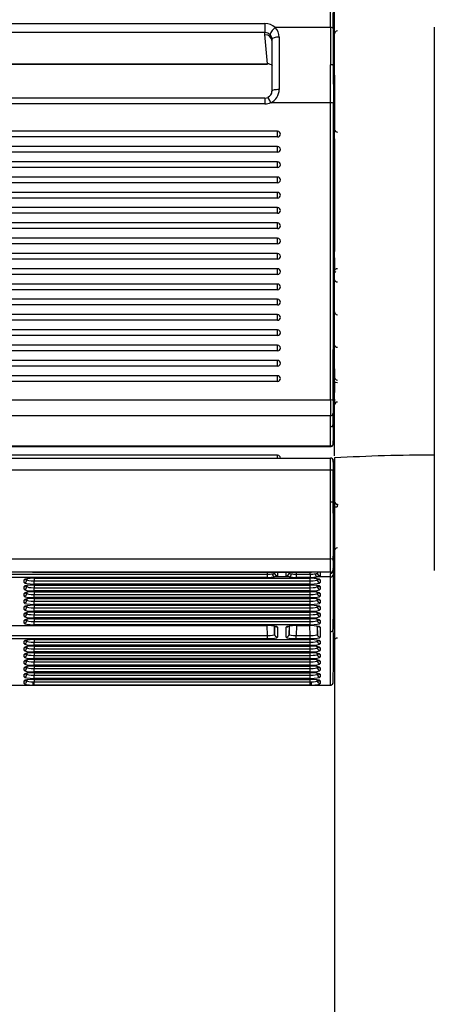
# Model space of a CAD drawing. Units: millimetres. Extents: x 0 to 356, y 0 to 204.
# Drawn here: x 92 to 100, y 131 to 150 of the extents above; entities that cross this region are included whole.
import ezdxf
from ezdxf import colors
from ezdxf.entities.mleader import LeaderData, LeaderLine
from ezdxf.math import Vec2, Vec3

# ---------------------------------------------------------------- set-up
doc = ezdxf.new("R2010")
doc.units = ezdxf.units.MM
for name, color, linetype in [('LIST-08PLAST-720', 7, 'Continuous'), ('PATA-08PLAST-XXX', 7, 'Continuous'), ('Predeterminado', 7, 'Continuous')]:
    doc.layers.add(name, color=color, linetype=linetype)

# ---------------------------------------------------------------- blocks, each defined once
blk = doc.blocks.new('SE')
at = {"layer": 'LIST-08PLAST-720', "color": 7, "linetype": 'Continuous'}
for p, q in [((59.422, 150.301), (96.386, 150.301)), ((96.386, 150.125), (59.422, 150.125)), ((96.386, 150.301), (96.386, 150.125)), ((96.386, 150.085), (96.386, 150.125)), ((97.65, 150.222), (96.583, 150.222)), ((97.705, 150.205), (97.704, 149.492)), ((96.435, 149.522), (96.386, 150.085)), ((96.523, 148.999), (96.523, 149.996)), ((96.523, 149.955), (96.523, 149.955)), ((96.661, 150.038), (96.661, 149.027)), ((59.37, 149.522), (96.435, 149.522)), ((59.37, 149.519), (96.435, 149.519)), ((96.435, 149.522), (96.435, 149.519)), ((97.651, 148.774), (97.649, 149.505)), ((97.704, 149.492), (97.706, 148.765)), ((96.386, 148.863), (59.419, 148.863)), ((96.386, 148.863), (96.386, 148.749)), ((96.386, 148.749), (59.419, 148.749)), ((97.651, 148.774), (96.499, 148.774)), ((96.63, 148.223), (59.175, 148.223)), ((96.63, 148.114), (96.63, 148.223)), ((96.63, 148.114), (59.175, 148.114)), ((96.63, 147.929), (59.175, 147.929)), ((96.63, 147.82), (96.63, 147.929)), ((96.63, 147.82), (59.175, 147.82)), ((96.63, 147.634), (59.175, 147.634)), ((96.63, 147.525), (59.175, 147.525)), ((96.63, 147.525), (96.63, 147.634)), ((96.63, 147.34), (59.175, 147.34)), ((96.63, 147.231), (96.63, 147.34)), ((96.63, 147.231), (59.175, 147.231)), ((96.63, 147.045), (59.175, 147.045)), ((96.63, 146.936), (59.175, 146.936)), ((96.63, 146.936), (96.63, 147.045)), ((96.63, 146.751), (59.175, 146.751)), ((96.63, 146.642), (96.63, 146.751)), ((96.63, 146.642), (59.175, 146.642)), ((96.63, 146.456), (59.175, 146.456)), ((96.63, 146.347), (59.175, 146.347)), ((96.63, 146.347), (96.63, 146.456)), ((96.63, 146.162), (59.175, 146.162)), ((96.63, 146.053), (96.63, 146.162)), ((96.63, 146.053), (59.175, 146.053)), ((96.63, 145.867), (59.175, 145.867)), ((96.63, 145.758), (59.175, 145.758)), ((96.63, 145.758), (96.63, 145.867)), ((96.63, 145.573), (59.175, 145.573)), ((96.63, 145.464), (96.63, 145.573)), ((96.63, 145.464), (59.175, 145.464)), ((97.73, 145.37), (97.73, 145.484)), ((96.63, 145.278), (59.175, 145.278)), ((96.63, 145.169), (96.63, 145.278)), ((97.73, 145.139), (97.73, 145.28)), ((96.63, 145.169), (59.175, 145.169)), ((97.73, 145.017), (97.73, 145.139)), ((96.63, 144.984), (59.175, 144.984)), ((96.63, 144.875), (59.175, 144.875)), ((96.63, 144.875), (96.63, 144.984)), ((96.63, 144.689), (59.175, 144.689)), ((96.63, 144.58), (96.63, 144.689)), ((97.73, 144.509), (97.73, 144.65)), ((96.63, 144.58), (59.175, 144.58)), ((96.63, 144.395), (59.175, 144.395)), ((96.63, 144.286), (59.175, 144.286)), ((96.63, 144.286), (96.63, 144.395)), ((97.73, 144.11), (97.73, 144.272)), ((96.63, 144.1), (59.175, 144.1)), ((96.63, 143.991), (96.63, 144.1)), ((96.63, 143.991), (59.175, 143.991)), ((96.63, 143.806), (59.175, 143.806)), ((96.63, 143.696), (59.175, 143.696)), ((96.63, 143.696), (96.63, 143.806)), ((96.63, 143.511), (59.175, 143.511)), ((96.63, 143.402), (96.63, 143.511)), ((97.73, 143.481), (97.73, 143.653)), ((96.63, 143.402), (59.175, 143.402)), ((58.155, 143.045), (97.648, 143.045)), ((97.728, 143.061), (97.728, 143.062)), ((97.648, 142.738), (58.155, 142.738)), ((97.65, 142.528), (97.648, 142.738)), ((58.156, 142.158), (97.651, 142.158)), ((58.156, 142.145), (97.65, 142.145)), ((96.63, 141.979), (59.175, 141.979)), ((96.63, 141.924), (96.63, 141.979)), ((58.155, 141.924), (97.648, 141.924)), ((97.648, 141.694), (58.155, 141.694)), ((97.65, 141.075), (97.648, 141.694)), ((97.73, 141.089), (97.73, 141.089)), ((97.73, 141.088), (97.73, 141.089)), ((97.728, 140.979), (97.728, 140.986)), ((58.156, 139.98), (97.651, 139.98)), ((59.37, 139.687), (96.435, 139.687)), ((91.801, 139.724), (91.503, 139.724)), ((91.9, 139.724), (91.795, 139.724)), ((91.9, 139.727), (97.287, 139.727)), ((91.9, 139.727), (91.9, 139.726)), ((91.9, 139.724), (91.9, 139.726)), ((91.9, 139.726), (97.287, 139.726)), ((97.285, 139.724), (91.9, 139.724)), ((96.435, 139.687), (96.434, 139.724)), ((96.435, 139.625), (96.435, 139.687)), ((96.572, 139.724), (96.572, 139.707)), ((96.852, 139.707), (96.853, 139.724)), ((96.991, 139.724), (96.99, 139.687)), ((96.99, 139.687), (97.26, 139.687)), ((96.99, 139.687), (96.99, 139.625)), ((97.26, 139.687), (97.259, 139.724)), ((97.26, 139.687), (97.26, 139.625)), ((97.285, 139.724), (97.285, 139.726)), ((97.393, 139.724), (97.285, 139.724)), ((97.287, 139.727), (97.287, 139.726)), ((97.651, 139.724), (97.386, 139.724)), ((97.397, 139.724), (97.397, 139.707)), ((97.651, 139.634), (97.648, 139.701)), ((97.703, 139.757), (97.703, 139.755)), ((97.703, 139.755), (97.706, 139.685)), ((97.713, 139.751), (97.713, 139.756)), ((96.435, 139.625), (59.37, 139.625)), ((91.737, 139.525), (91.737, 139.577)), ((91.792, 139.578), (91.793, 139.599)), ((91.792, 139.598), (91.792, 139.578)), ((91.931, 139.607), (91.93, 139.556)), ((91.93, 139.607), (97.26, 139.607)), ((91.93, 139.607), (91.93, 139.607)), ((91.93, 139.607), (97.26, 139.607)), ((91.93, 139.556), (97.26, 139.556)), ((91.93, 139.495), (91.93, 139.556)), ((97.26, 139.495), (91.93, 139.495)), ((96.856, 139.634), (96.568, 139.634)), ((97.26, 139.625), (96.99, 139.625)), ((97.26, 139.556), (97.258, 139.607)), ((97.26, 139.607), (97.26, 139.607)), ((97.26, 139.495), (97.26, 139.556)), ((97.651, 139.634), (97.393, 139.634)), ((97.452, 139.577), (97.452, 139.525)), ((97.648, 138.575), (97.651, 139.634)), ((91.737, 139.395), (91.737, 139.447)), ((91.737, 139.264), (91.737, 139.317)), ((91.792, 139.448), (91.793, 139.468)), ((91.792, 139.468), (91.792, 139.448)), ((91.792, 139.317), (91.793, 139.338)), ((91.792, 139.338), (91.792, 139.317)), ((91.931, 139.477), (91.93, 139.426)), ((91.93, 139.477), (97.26, 139.477)), ((91.93, 139.477), (91.93, 139.477)), ((91.93, 139.477), (97.26, 139.477)), ((91.93, 139.426), (97.26, 139.426)), ((91.93, 139.365), (91.93, 139.426)), ((97.26, 139.365), (91.93, 139.365)), ((91.93, 139.347), (97.26, 139.347)), ((91.93, 139.347), (91.93, 139.346)), ((91.931, 139.346), (91.93, 139.296)), ((91.93, 139.346), (97.26, 139.346)), ((91.93, 139.296), (97.26, 139.296)), ((91.93, 139.234), (91.93, 139.296)), ((97.26, 139.426), (97.258, 139.477)), ((97.26, 139.296), (97.258, 139.346)), ((97.26, 139.477), (97.26, 139.477)), ((97.26, 139.365), (97.26, 139.426)), ((97.26, 139.347), (97.26, 139.346)), ((97.26, 139.234), (97.26, 139.296)), ((97.452, 139.447), (97.452, 139.395)), ((97.452, 139.317), (97.452, 139.264)), ((91.737, 139.134), (91.737, 139.187)), ((91.792, 139.187), (91.793, 139.208)), ((91.792, 139.208), (91.792, 139.187)), ((97.26, 139.234), (91.93, 139.234)), ((91.93, 139.217), (97.26, 139.217)), ((91.93, 139.217), (91.93, 139.216)), ((91.931, 139.216), (91.93, 139.166)), ((91.93, 139.216), (97.26, 139.216)), ((91.93, 139.166), (97.26, 139.166)), ((91.93, 139.104), (91.93, 139.166)), ((97.26, 139.166), (97.258, 139.216)), ((97.26, 139.217), (97.26, 139.216)), ((97.26, 139.104), (97.26, 139.166)), ((97.452, 139.187), (97.452, 139.134)), ((91.737, 139.004), (91.737, 139.056)), ((91.737, 138.874), (91.737, 138.926)), ((91.792, 139.057), (91.793, 139.077)), ((91.792, 139.077), (91.792, 139.057)), ((91.792, 138.926), (91.793, 138.947)), ((91.792, 138.947), (91.792, 138.926)), ((97.26, 139.104), (91.93, 139.104)), ((91.931, 139.086), (91.93, 139.035)), ((91.93, 139.086), (97.26, 139.086)), ((91.93, 139.086), (91.93, 139.086)), ((91.93, 139.086), (97.26, 139.086)), ((91.93, 139.035), (97.26, 139.035)), ((91.93, 138.974), (91.93, 139.035)), ((97.26, 138.974), (91.93, 138.974)), ((91.93, 138.956), (97.26, 138.956)), ((91.93, 138.956), (91.93, 138.955)), ((91.931, 138.955), (91.93, 138.905)), ((91.93, 138.955), (97.26, 138.955)), ((97.26, 139.035), (97.258, 139.086)), ((97.26, 138.905), (97.258, 138.955)), ((97.26, 139.086), (97.26, 139.086)), ((97.26, 138.974), (97.26, 139.035)), ((97.26, 138.956), (97.26, 138.955)), ((97.452, 139.056), (97.452, 139.004)), ((97.452, 138.926), (97.452, 138.874)), ((91.737, 138.743), (91.737, 138.796)), ((91.792, 138.796), (91.793, 138.817)), ((91.792, 138.817), (91.792, 138.796)), ((91.93, 138.905), (97.26, 138.905)), ((91.93, 138.843), (91.93, 138.905)), ((97.26, 138.843), (91.93, 138.843)), ((91.93, 138.826), (97.26, 138.826)), ((91.93, 138.826), (91.93, 138.825)), ((91.931, 138.825), (91.93, 138.775)), ((91.93, 138.825), (97.26, 138.825)), ((91.93, 138.775), (97.26, 138.775)), ((91.93, 138.713), (91.93, 138.775)), ((97.26, 138.775), (97.258, 138.825)), ((97.26, 138.843), (97.26, 138.905)), ((97.26, 138.826), (97.26, 138.825)), ((97.26, 138.713), (97.26, 138.775)), ((97.452, 138.796), (97.452, 138.743)), ((59.37, 138.695), (96.435, 138.695)), ((59.37, 138.695), (96.435, 138.695)), ((97.26, 138.713), (91.93, 138.713)), ((96.435, 138.505), (96.43, 138.695)), ((96.435, 138.695), (96.435, 138.695)), ((96.568, 138.685), (96.572, 138.526)), ((96.572, 138.526), (96.572, 138.685)), ((96.627, 138.665), (96.627, 138.474)), ((96.797, 138.474), (96.797, 138.665)), ((96.852, 138.526), (96.857, 138.687)), ((96.852, 138.686), (96.852, 138.526)), ((96.995, 138.695), (96.99, 138.505)), ((96.99, 138.695), (97.26, 138.695)), ((96.99, 138.695), (96.99, 138.695)), ((96.99, 138.695), (97.26, 138.695)), ((97.26, 138.505), (97.255, 138.695)), ((97.26, 138.695), (97.26, 138.695)), ((97.393, 138.685), (97.397, 138.526)), ((97.397, 138.526), (97.397, 138.685)), ((97.452, 138.665), (97.452, 138.474)), ((59.37, 138.505), (96.435, 138.505)), ((96.435, 138.443), (59.37, 138.443)), ((91.737, 138.346), (91.737, 138.396)), ((91.792, 138.399), (91.793, 138.417)), ((91.792, 138.417), (91.792, 138.399)), ((91.93, 138.426), (97.26, 138.426)), ((91.93, 138.426), (91.93, 138.425)), ((91.931, 138.425), (91.93, 138.377)), ((91.93, 138.425), (97.26, 138.425)), ((91.93, 138.377), (97.26, 138.377)), ((91.93, 138.316), (91.93, 138.377)), ((96.435, 138.443), (96.435, 138.505)), ((96.99, 138.505), (97.26, 138.505)), ((96.99, 138.443), (96.99, 138.505)), ((97.26, 138.443), (96.99, 138.443)), ((97.26, 138.377), (97.258, 138.425)), ((97.26, 138.443), (97.26, 138.505)), ((97.26, 138.426), (97.26, 138.425)), ((97.26, 138.316), (97.26, 138.377)), ((97.452, 138.396), (97.452, 138.346)), ((91.737, 138.218), (91.737, 138.268)), ((91.792, 138.271), (91.793, 138.289)), ((91.792, 138.289), (91.792, 138.271)), ((91.792, 138.143), (91.793, 138.161)), ((91.792, 138.161), (91.792, 138.143)), ((97.26, 138.316), (91.93, 138.316)), ((91.93, 138.298), (97.26, 138.298)), ((91.93, 138.298), (91.93, 138.297)), ((91.931, 138.297), (91.93, 138.249)), ((91.93, 138.297), (97.26, 138.297)), ((91.93, 138.249), (97.26, 138.249)), ((91.93, 138.188), (91.93, 138.249)), ((97.26, 138.188), (91.93, 138.188)), ((91.93, 138.17), (97.26, 138.17)), ((91.93, 138.17), (91.93, 138.169)), ((91.931, 138.169), (91.93, 138.121)), ((91.93, 138.169), (97.26, 138.169)), ((97.26, 138.249), (97.258, 138.297)), ((97.26, 138.121), (97.258, 138.169)), ((97.26, 138.298), (97.26, 138.297)), ((97.26, 138.188), (97.26, 138.249)), ((97.26, 138.17), (97.26, 138.169)), ((97.452, 138.268), (97.452, 138.218)), ((91.737, 138.09), (91.737, 138.14)), ((91.737, 137.962), (91.737, 138.012)), ((91.792, 138.015), (91.793, 138.033)), ((91.792, 138.033), (91.792, 138.015)), ((91.93, 138.121), (97.26, 138.121)), ((91.93, 138.06), (91.93, 138.121)), ((97.26, 138.06), (91.93, 138.06)), ((91.931, 138.042), (91.93, 137.994)), ((91.93, 138.042), (97.26, 138.042)), ((91.93, 138.042), (91.93, 138.042)), ((91.93, 138.042), (97.26, 138.042)), ((91.93, 137.994), (97.26, 137.994)), ((91.93, 137.932), (91.93, 137.994)), ((97.26, 137.994), (97.258, 138.042)), ((97.26, 138.06), (97.26, 138.121)), ((97.26, 138.042), (97.26, 138.042)), ((97.26, 137.932), (97.26, 137.994)), ((97.452, 138.14), (97.452, 138.09)), ((97.452, 138.012), (97.452, 137.962)), ((91.737, 137.834), (91.737, 137.884)), ((91.792, 137.887), (91.793, 137.905)), ((91.792, 137.905), (91.792, 137.887)), ((91.792, 137.759), (91.793, 137.778)), ((91.792, 137.778), (91.792, 137.759)), ((97.26, 137.932), (91.93, 137.932)), ((91.931, 137.914), (91.93, 137.866)), ((91.93, 137.914), (97.26, 137.914)), ((91.93, 137.914), (91.93, 137.914)), ((91.93, 137.914), (97.26, 137.914)), ((91.93, 137.866), (97.26, 137.866)), ((91.93, 137.804), (91.93, 137.866)), ((97.26, 137.804), (91.93, 137.804)), ((91.93, 137.787), (97.26, 137.787)), ((91.93, 137.787), (91.93, 137.786)), ((91.931, 137.786), (91.93, 137.738)), ((91.93, 137.786), (97.26, 137.786)), ((97.26, 137.866), (97.258, 137.914)), ((97.26, 137.738), (97.258, 137.786)), ((97.26, 137.914), (97.26, 137.914)), ((97.26, 137.804), (97.26, 137.866)), ((97.26, 137.787), (97.26, 137.786)), ((97.452, 137.884), (97.452, 137.834)), ((91.737, 137.707), (91.737, 137.757)), ((91.737, 137.579), (91.737, 137.629)), ((91.792, 137.631), (91.793, 137.65)), ((91.792, 137.65), (91.792, 137.631)), ((91.913, 137.611), (91.93, 137.611)), ((91.93, 137.738), (97.26, 137.738)), ((91.93, 137.676), (91.93, 137.738)), ((97.26, 137.676), (91.93, 137.676)), ((91.93, 137.659), (97.26, 137.659)), ((91.93, 137.659), (91.93, 137.658)), ((91.931, 137.658), (91.93, 137.611)), ((91.93, 137.658), (97.26, 137.658)), ((91.93, 137.611), (97.26, 137.611)), ((91.93, 137.548), (91.93, 137.611)), ((97.26, 137.611), (97.258, 137.658)), ((97.26, 137.676), (97.26, 137.738)), ((97.26, 137.659), (97.26, 137.658)), ((97.26, 137.611), (97.276, 137.611)), ((97.26, 137.548), (97.26, 137.611)), ((97.452, 137.757), (97.452, 137.707)), ((97.452, 137.629), (97.452, 137.579)), ((58.155, 137.546), (97.648, 137.546)), ((91.398, 137.549), (91.906, 137.549)), ((91.93, 137.548), (91.906, 137.549)), ((97.26, 137.548), (91.93, 137.548)), ((97.283, 137.549), (97.26, 137.548)), ((97.283, 137.549), (97.648, 137.549))]:
    blk.add_line(p, q, dxfattribs=at)
for centre, radius, start, end in [((-1001.356, 153.303), 1099.01, 359.839403, 0.172869), ((-1099.408, 153.28), 1197.117, 359.852822, 0.158958), ((96.402, 150.037), 0.259, 0.1244, 45.542), ((352.928, 149.581), 255.279, 179.85604, 180.01698), ((97.783, 150.103), 0.0537, 88.9023, 180.4804), ((96.398, 149.995), 0.126, 0.1656, 46.3098), ((96.398, 148.992), 0.123, 290.9632, 2.8579), ((96.382, 149.027), 0.279, 294.8567, 0.0422), ((96.381, 149.023), 0.161, 271.8009, 292.5546), ((-1012.227, 146.434), 1109.881, 359.825022, 0.120764), ((-1125.592, 146.453), 1223.3, 359.839935, 0.108301), ((96.63, 148.168), 0.055, 0.0003, 90), ((97.785, 148.26), 0.0548, 179.9155, 269.9249), ((576.831, 147.018), 479.103, 179.87326, 180.13273), ((96.63, 147.874), 0.055, 0.0003, 90), ((96.63, 147.579), 0.055, 0.0003, 90), ((96.63, 147.285), 0.055, 0.0003, 90), ((96.63, 146.99), 0.055, 0.0003, 90), ((96.63, 146.696), 0.055, 0.0003, 90), ((96.63, 146.401), 0.055, 0.0003, 90), ((96.63, 146.107), 0.055, 0.0003, 90), ((96.63, 145.812), 0.055, 0.0003, 90), ((289.96, 145.645), 192.231, 179.95795, 180.03255), ((96.63, 145.518), 0.055, 0.0003, 90), ((96.63, 145.223), 0.055, 0.0003, 90), ((96.63, 144.929), 0.055, 0.0003, 90), ((96.63, 144.634), 0.055, 0.0003, 90), ((97.783, 144.74), 0.0535, 180.3917, 271.0583), ((96.63, 144.34), 0.055, 0.0003, 90), ((96.63, 144.045), 0.055, 0.0003, 90), ((96.63, 143.751), 0.055, 0.0003, 90), ((96.63, 143.456), 0.055, 0.0003, 90), ((88.082, 143.478), 9.648, 359.4798, 0.0181), ((218.143, 143.503), 120.413, 179.93375, 180.01096), ((97.784, 143.482), 0.0549, 181.4654, 269.4543), ((156.925, 143.074), 59.196, 179.69299, 179.89168), ((91.004, 143.144), 6.725, 359.3007, 0.3518), ((148.541, 142.9), 50.893, 179.8375, 180.1831), ((130.509, 142.919), 32.806, 179.7973, 180.2278), ((87.191, 142.922), 10.538, 356.1302, 0.4393), ((124.769, 143.365), 27.043, 180.6435, 180.7656), ((88.54, 143.03), 9.189, 359.4908, 359.5069), ((84.241, 142.6), 13.464, 359.9064, 0.8049), ((97.651, 142.582), 0.0536, 268.4335, 355.5291), ((89.358, 142.32), 8.294, 358.877, 1.4362), ((89.955, 142.372), 7.752, 358.777, 1.5217), ((96.63, 141.924), 0.055, 0.0001, 90), ((97.648, 141.869), 0.055, 1.0988, 90), ((97.653, 141.869), 0.055, 5.96, 90.0061), ((97.619, 141.952), 0.118, 315.5518, 316.7279), ((115.655, 141.783), 17.952, 179.7226, 180.311), ((89.945, 141.253), 7.785, 359.2934, 4.639), ((-17.519, 141.132), 115.224, 359.96709, 0.27524), ((25.254, 140.46), 72.398, 359.6199, 0.48611), ((29.828, 140.458), 67.879, 359.58859, 0.51272), ((88.256, 141.071), 9.473, 359.482, 0.095), ((92.35, 141.015), 5.38, 0.7543, 0.7809), ((97.777, 141.087), 0.0477, 181.2575, 181.9207), ((97.785, 141.089), 0.055, 180.1544, 269.5), ((97.785, 141.089), 0.055, 180.1304, 269.5), ((97.785, 141.089), 0.055, 179.9688, 245.1028), ((97.771, 141.236), 0.254, 260.2955, 272.6058), ((80.712, 140.255), 17.017, 359.6062, 0.3445), ((74.145, 141.341), 23.614, 356.1579, 357.0844), ((97.784, 140.137), 0.055, 90.5, 179.3576), ((64.157, 140.117), 33.572, 359.7014, 0.0484), ((97.785, 140.137), 0.055, 90.5122, 179.4137), ((79.886, 140.225), 17.844, 359.7199, 359.721), ((87.946, 139.856), 9.705, 359.2212, 0.7343), ((90.189, 139.877), 7.517, 359.2269, 0.7166), ((112.84, 139.76), 15.112, 179.3124, 180.6871), ((91.888, 138.482), 1.245, 89.4772, 94.0244), ((97.257, 137.121), 2.606, 87.1633, 89.3342), ((97.649, 139.756), 0.0549, 269.9216, 358.6466), ((97.81, 139.708), 0.161, 174.363, 182.3984), ((97.653, 139.779), 0.055, 270.2597, 355.8372), ((50.366, 139.257), 47.342, 359.2393, 0.5175), ((97.691, 139.761), 0.0208, 35.4518, 45.5743), ((77.301, 139.777), 20.428, 357.3372, 359.6077), ((91.878, 139.646), 5.852, 359.3345, 359.347), ((67.235, 138.955), 30.494, 359.6555, 0.1197), ((109.74, 138.595), 12.012, 179.1603, 180.891), ((97.649, 138.63), 0.0547, 269.6586, 358.4523), ((69.951, 138.067), 27.702, 358.9275, 1.0508), ((67.835, 138.121), 29.873, 359.005, 0.9737), ((92.868, 138.467), 4.862, 359.3029, 359.3165)]:
    blk.add_arc(centre, radius, start, end, dxfattribs=at)
for centre, major_axis, ratio, start_param, end_param in [((96.386, 150.041), (0.275, 0), 0.945843, 0.770267, 1.570796), ((96.386, 149.996), (0.137, 0), 0.937968, 0.770267, 1.570796), ((96.583, 150.177), (0.096, 0.0985), 0.233707, 1.335514, 2.924539), ((97.65, 150.204), (0.055, -0.0001), 0.325568, 0.04486, 1.571469), ((96.386, 149.954), (-0.137, -0.006), 0.953554, 3.100876, 4.670987), ((96.661, 149.996), (0.137, 0), 0.306231, 1.570796, 3.141593), ((96.435, 149.392), (-0.138, 0.003), 0.942072, 3.965762, 4.730209), ((96.661, 148.999), (0.137, 0), 0.200229, 1.570796, 3.141593), ((96.499, 148.75), (0.057, -0.125), 0.072507, 1.729666, 3.138867), ((96.386, 149.025), (0, 0.275), 0.998423, 3.141593, 3.565968), ((97.651, 148.764), (0.055, 0.0003), 0.173646, 0.068323, 1.569883), ((96.63, 148.168), (-0.055, 0), 0.984808, 1.570796, 3.141598), ((96.63, 147.874), (-0.055, 0), 0.984808, 1.570796, 3.141598), ((96.63, 147.579), (-0.055, 0), 0.984808, 1.570796, 3.141598), ((96.63, 147.285), (-0.055, 0), 0.984808, 1.570796, 3.141598), ((96.63, 146.99), (-0.055, 0), 0.984808, 1.570796, 3.141598), ((96.63, 146.696), (-0.055, 0), 0.984808, 1.570796, 3.141598), ((96.63, 146.401), (-0.055, 0), 0.984808, 1.570796, 3.141598), ((96.63, 146.107), (-0.055, 0), 0.984808, 1.570796, 3.141598), ((96.63, 145.812), (-0.055, 0), 0.984808, 1.570796, 3.141598), ((96.63, 145.518), (-0.055, 0), 0.984808, 1.570796, 3.141598), ((96.63, 145.223), (-0.055, 0), 0.984808, 1.570796, 3.141598), ((96.63, 144.929), (-0.055, 0), 0.984808, 1.570796, 3.141598), ((96.63, 144.634), (-0.055, 0), 0.984808, 1.570796, 3.141598), ((96.63, 144.34), (-0.055, 0), 0.984808, 1.570796, 3.141598), ((96.63, 144.045), (-0.055, 0), 0.984808, 1.570796, 3.141598), ((96.63, 143.751), (-0.055, 0), 0.984808, 1.570796, 3.141598), ((96.63, 143.456), (-0.055, 0), 0.984808, 1.570796, 3.141598), ((97.784, 143.391), (-0.055, 0.0002), 0.173675, 0.018143, 1.562628), ((97.648, 143.035), (0.055, -0.0002), 0.173647, 0.019806, 1.571425), ((97.784, 142.95), (-0.055, -0.0005), 0.984809, 4.712415, 6.267659), ((97.648, 142.79), (0.055, 0.0007), 0.942633, 4.700719, 6.251439), ((97.651, 142.209), (0.055, -0.0017), 0.942589, 4.742156, 6.253168), ((97.648, 141.685), (0.055, 0.0002), 0.165046, 0.019385, 1.570105), ((97.651, 139.971), (-0.055, 0.0006), 0.165038, 3.203142, 4.714153), ((96.435, 139.71), (0.138, -0.001), 0.166741, 4.715154, 5.479602), ((96.568, 139.688), (-0.0082, 0.0544), 0.683851, 1.391721, 2.92551), ((96.766, 132.388), (0.191, -7.389), 0.004094, 3.261981, 3.279779), ((96.627, 139.708), (-0.055, 0.0002), 0.990453, 0.02971, 1.574331), ((96.821, 132.389), (0.191, -7.334), 0.004124, 3.141485, 3.279777), ((96.604, 132.389), (-0.191, -7.334), 0.004124, 3.003408, 3.1417), ((96.797, 139.708), (0.055, 0.0002), 0.990453, 4.708854, 6.253475), ((96.659, 132.388), (-0.191, -7.389), 0.004094, -3.279779, -3.261981), ((96.856, 139.688), (0.0082, 0.0544), 0.683851, 3.357675, 4.891464), ((96.99, 139.71), (-0.138, -0.001), 0.166741, 0.803584, 1.568031), ((97.26, 139.71), (0.138, -0.001), 0.166741, 4.715154, 5.479602), ((97.393, 139.688), (-0.0082, 0.0544), 0.683851, 1.391721, 2.92551), ((97.591, 132.388), (0.191, -7.389), 0.004094, 3.261981, 3.279779), ((97.452, 139.708), (-0.055, 0.0002), 0.990453, 0.02971, 1.574331), ((97.646, 132.389), (0.191, -7.334), 0.004124, 3.141485, 3.279777), ((97.651, 139.779), (0, -0.055), 0.999949, 0, 1.51189), ((97.651, 139.688), (-0.055, -0.0019), 0.987674, 1.536746, 3.044946), ((91.93, 139.577), (0.193, 0), 0.156434, 1.571499, 3.14161), ((91.737, 139.632), (0.055, 0), 0.987688, 4.712389, 5.567441), ((91.737, 139.579), (0.055, 0), 0.987688, 4.712389, 6.257005), ((91.93, 139.525), (0.193, 0), 0.156434, 3.141575, 4.711687), ((91.93, 139.579), (0.138, 0.001), 0.166741, 3.139513, 4.709624), ((96.435, 139.655), (0.193, 0), 0.156434, 4.713091, 5.477539), ((96.99, 139.655), (-0.193, 0), 0.156434, 0.805646, 1.570094), ((97.26, 139.655), (0.193, 0), 0.156434, 4.713091, 5.477539), ((97.26, 139.577), (-0.193, 0), 0.156434, 3.141575, 4.711687), ((97.26, 139.579), (-0.138, 0.001), 0.166741, 1.573562, 3.143673), ((97.26, 139.525), (-0.193, 0), 0.156434, 1.571499, 3.14161), ((97.452, 139.579), (-0.055, 0), 0.987688, 0.02618, 1.570796), ((97.452, 139.632), (-0.055, 0), 0.987688, 0.859371, 1.570796), ((91.93, 139.447), (0.193, 0), 0.156434, 1.571499, 3.14161), ((91.737, 139.501), (0.055, 0), 0.987688, 4.712389, 5.567441), ((91.737, 139.449), (0.055, 0), 0.987688, 4.712389, 6.257005), ((91.93, 139.395), (0.193, 0), 0.156434, 3.141575, 4.711687), ((91.93, 139.317), (0.193, 0), 0.156434, 1.571499, 3.14161), ((91.737, 139.371), (0.055, 0), 0.987688, 4.712389, 5.567441), ((91.737, 139.319), (0.055, 0), 0.987688, 4.712389, 6.257005), ((91.93, 139.449), (0.138, 0.001), 0.166741, 3.139513, 4.709624), ((91.93, 139.319), (0.138, 0.001), 0.166741, 3.139513, 4.709624), ((97.26, 139.447), (-0.193, 0), 0.156434, 3.141575, 4.711687), ((97.26, 139.449), (-0.138, 0.001), 0.166741, 1.573562, 3.143673), ((97.26, 139.395), (-0.193, 0), 0.156434, 1.571499, 3.14161), ((97.26, 139.317), (-0.193, 0), 0.156434, 3.141575, 4.711687), ((97.26, 139.319), (-0.138, 0.001), 0.166741, 1.573562, 3.143673), ((97.452, 139.449), (0.055, 0), 0.987688, 3.167773, 4.712389), ((97.452, 139.319), (-0.055, 0), 0.987688, 0.02618, 1.570796), ((97.452, 139.501), (-0.055, 0), 0.987688, 0.859371, 1.570796), ((97.452, 139.371), (-0.055, 0), 0.987688, 0.859371, 1.570796), ((91.93, 139.264), (0.193, 0), 0.156434, 3.141575, 4.711687), ((91.93, 139.187), (0.193, 0), 0.156434, 1.571499, 3.14161), ((91.737, 139.241), (0.055, 0), 0.987688, 4.712389, 5.567441), ((91.737, 139.188), (0.055, 0), 0.987688, 4.712389, 6.257005), ((91.93, 139.134), (0.193, 0), 0.156434, 3.141575, 4.711687), ((91.93, 139.188), (0.138, 0.001), 0.166741, 3.139513, 4.709624), ((97.26, 139.264), (-0.193, 0), 0.156434, 1.571499, 3.14161), ((97.26, 139.187), (-0.193, 0), 0.156434, 3.141575, 4.711687), ((97.26, 139.188), (-0.138, 0.001), 0.166741, 1.573562, 3.143673), ((97.26, 139.134), (-0.193, 0), 0.156434, 1.571499, 3.14161), ((97.452, 139.188), (-0.055, 0), 0.987688, 0.02618, 1.570796), ((97.452, 139.241), (-0.055, 0), 0.987688, 0.859371, 1.570796), ((91.93, 139.056), (0.193, 0), 0.156434, 1.571499, 3.14161), ((91.737, 139.111), (0.055, 0), 0.987688, 4.712389, 5.567441), ((91.737, 139.058), (0.055, 0), 0.987688, 4.712389, 6.257005), ((91.93, 139.004), (0.193, 0), 0.156434, 3.141575, 4.711687), ((91.93, 138.926), (0.193, 0), 0.156434, 1.571499, 3.14161), ((91.737, 138.98), (0.055, 0), 0.987688, 4.712389, 5.567441), ((91.737, 138.928), (0.055, 0), 0.987688, 4.712389, 6.257005), ((91.93, 139.058), (0.138, 0.001), 0.166741, 3.139513, 4.709624), ((91.93, 138.928), (0.138, 0.001), 0.166741, 3.139513, 4.709624), ((97.26, 139.056), (-0.193, 0), 0.156434, 3.141575, 4.711687), ((97.26, 139.058), (-0.138, 0.001), 0.166741, 1.573562, 3.143673), ((97.26, 139.004), (-0.193, 0), 0.156434, 1.571499, 3.14161), ((97.26, 138.926), (-0.193, 0), 0.156434, 3.141575, 4.711687), ((97.26, 138.928), (-0.138, 0.001), 0.166741, 1.573562, 3.143673), ((97.452, 139.058), (-0.055, 0), 0.987688, 0.02618, 1.570796), ((97.452, 138.928), (-0.055, 0), 0.987688, 0.02618, 1.570796), ((97.452, 139.111), (-0.055, 0), 0.987688, 0.859371, 1.570796), ((97.452, 138.98), (0.055, 0), 0.987688, 4.000964, 4.712389), ((91.93, 138.874), (0.193, 0), 0.156434, 3.141575, 4.711687), ((91.93, 138.796), (0.193, 0), 0.156434, 1.571499, 3.14161), ((91.737, 138.85), (0.055, 0), 0.987688, 4.712389, 5.567441), ((91.737, 138.798), (0.055, 0), 0.987688, 4.712389, 6.257005), ((91.93, 138.743), (0.193, 0), 0.156434, 3.141575, 4.711687), ((91.93, 138.798), (0.138, 0.001), 0.166741, 3.139513, 4.709624), ((97.26, 138.874), (-0.193, 0), 0.156434, 1.571499, 3.14161), ((97.26, 138.796), (-0.193, 0), 0.156434, 3.141575, 4.711687), ((97.26, 138.798), (-0.138, 0.001), 0.166741, 1.573562, 3.143673), ((97.26, 138.743), (-0.193, 0), 0.156434, 1.571499, 3.14161), ((97.452, 138.798), (-0.055, 0), 0.987688, 0.02618, 1.570796), ((97.452, 138.85), (-0.055, 0), 0.987688, 0.797687, 1.570796), ((96.435, 138.665), (-0.193, 0), 0.156434, 3.141575, 4.711687), ((96.627, 138.72), (-0.055, 0), 0.987688, 0.859371, 1.570796), ((96.99, 138.665), (0.193, 0), 0.156434, 1.571499, 3.14161), ((96.797, 138.72), (0.055, 0), 0.987688, 4.712389, 5.567441), ((97.26, 138.665), (-0.193, 0), 0.156434, 3.141575, 4.711687), ((97.452, 138.72), (-0.055, 0), 0.987688, 0.859371, 1.570796), ((91.93, 138.396), (0.193, 0), 0.156434, 1.571499, 3.14161), ((91.737, 138.45), (0.055, 0), 0.987688, 4.712389, 5.567441), ((91.737, 138.4), (0.055, 0), 0.987688, 4.712389, 6.257005), ((91.93, 138.4), (0.138, 0.001), 0.166741, 3.139513, 4.709624), ((96.435, 138.528), (-0.138, 0.001), 0.166741, 1.573562, 3.143673), ((96.435, 138.474), (-0.193, 0), 0.156434, 1.571499, 3.14161), ((96.627, 138.528), (-0.055, 0), 0.987688, 0.02618, 1.570796), ((96.797, 138.528), (0.055, 0), 0.987688, 4.712389, 6.257005), ((96.99, 138.474), (0.193, 0), 0.156434, 3.141575, 4.711687), ((96.99, 138.528), (0.138, 0.001), 0.166741, 3.139513, 4.709624), ((97.26, 138.528), (-0.138, 0.001), 0.166741, 1.573562, 3.143673), ((97.26, 138.474), (-0.193, 0), 0.156434, 1.571499, 3.14161), ((97.26, 138.396), (-0.193, 0), 0.156434, 3.141575, 4.711687), ((97.26, 138.4), (-0.138, 0.001), 0.166741, 1.573562, 3.143673), ((97.452, 138.528), (0.055, 0), 0.987688, 3.167773, 4.712389), ((97.452, 138.4), (-0.055, 0), 0.987688, 0.02618, 1.570796), ((97.452, 138.45), (0.055, 0), 0.987688, 4.000964, 4.712389), ((91.93, 138.346), (0.193, 0), 0.156434, 3.141575, 4.711687), ((91.93, 138.268), (0.193, 0), 0.156434, 1.571499, 3.14161), ((91.737, 138.322), (0.055, 0), 0.987688, 4.712389, 5.567441), ((91.737, 138.272), (0.055, 0), 0.987688, 4.712389, 6.257005), ((91.93, 138.218), (0.193, 0), 0.156434, 3.141575, 4.711687), ((91.93, 138.14), (0.193, 0), 0.156434, 1.571499, 3.14161), ((91.737, 138.194), (0.055, 0), 0.987688, 4.712389, 5.567441), ((91.93, 138.272), (0.138, 0.001), 0.166741, 3.139513, 4.709624), ((97.26, 138.346), (-0.193, 0), 0.156434, 1.571499, 3.14161), ((97.26, 138.268), (-0.193, 0), 0.156434, 3.141575, 4.711687), ((97.26, 138.272), (-0.138, 0.001), 0.166741, 1.573562, 3.143673), ((97.26, 138.218), (-0.193, 0), 0.156434, 1.571499, 3.14161), ((97.26, 138.14), (-0.193, 0), 0.156434, 3.141575, 4.711687), ((97.452, 138.272), (-0.055, 0), 0.987688, 0.02618, 1.570796), ((97.452, 138.322), (0.055, 0), 0.987688, 4.000964, 4.712389), ((91.737, 138.144), (0.055, 0), 0.987688, 4.712389, 6.257005), ((91.93, 138.09), (0.193, 0), 0.156434, 3.141575, 4.711687), ((91.93, 138.012), (0.193, 0), 0.156434, 1.571499, 3.14161), ((91.737, 138.066), (0.055, 0), 0.987688, 4.712389, 5.567441), ((91.737, 138.017), (0.055, 0), 0.987688, 4.712389, 6.257005), ((91.93, 138.144), (0.138, 0.001), 0.166741, 3.139513, 4.709624), ((91.93, 138.017), (0.138, 0.001), 0.166741, 3.139513, 4.709624), ((97.26, 138.144), (-0.138, 0.001), 0.166741, 1.573562, 3.143673), ((97.26, 138.09), (-0.193, 0), 0.156434, 1.571499, 3.14161), ((97.26, 138.012), (-0.193, 0), 0.156434, 3.141575, 4.711687), ((97.26, 138.017), (-0.138, 0.001), 0.166741, 1.573562, 3.143673), ((97.452, 138.144), (-0.055, 0), 0.987688, 0.02618, 1.570796), ((97.452, 138.017), (-0.055, 0), 0.987688, 0.02618, 1.570796), ((97.452, 138.066), (-0.055, 0), 0.987688, 0.859371, 1.570796), ((97.452, 138.194), (-0.055, 0), 0.987688, 0.969792, 1.570796), ((91.93, 137.962), (0.193, 0), 0.156434, 3.141575, 4.711687), ((91.93, 137.884), (0.193, 0), 0.156434, 1.571499, 3.14161), ((91.737, 137.939), (0.055, 0), 0.987688, 4.712389, 5.567441), ((91.737, 137.889), (0.055, 0), 0.987688, 4.712389, 6.257005), ((91.93, 137.834), (0.193, 0), 0.156434, 3.141575, 4.711687), ((91.93, 137.756), (0.193, 0), 0.156434, 1.571499, 3.14161), ((91.93, 137.889), (0.138, 0.001), 0.166741, 3.139513, 4.709624), ((97.26, 137.962), (-0.193, 0), 0.156434, 1.571499, 3.14161), ((97.26, 137.884), (-0.193, 0), 0.156434, 3.141575, 4.711687), ((97.26, 137.889), (-0.138, 0.001), 0.166741, 1.573562, 3.143673), ((97.26, 137.834), (-0.193, 0), 0.156434, 1.571499, 3.14161), ((97.26, 137.756), (-0.193, 0), 0.156434, 3.141575, 4.711687), ((97.452, 137.889), (-0.055, 0), 0.987688, 0.02618, 1.570796), ((97.452, 137.939), (-0.055, 0), 0.987688, 0.859371, 1.570796), ((91.737, 137.811), (0.055, 0), 0.987688, 4.712389, 5.567441), ((91.737, 137.761), (0.055, 0), 0.987688, 4.712389, 6.257005), ((91.93, 137.707), (0.193, 0), 0.156434, 3.141575, 4.711687), ((91.93, 137.629), (0.193, 0), 0.156434, 1.571499, 3.14161), ((91.737, 137.683), (-0.055, 0), 0.987688, 1.570796, 2.425849), ((91.737, 137.633), (0.055, 0), 0.987688, 4.712389, 6.257005), ((91.93, 137.761), (0.138, 0.001), 0.166741, 3.139513, 4.709624), ((91.93, 137.633), (0.138, 0.001), 0.159773, 3.139796, 4.587978), ((91.906, 137.603), (-0.0011, -0.055), 0.120545, 0.158243, 1.717183), ((97.26, 137.761), (-0.138, 0.001), 0.166741, 1.573562, 3.143673), ((97.26, 137.707), (-0.193, 0), 0.156434, 1.571499, 3.14161), ((97.26, 137.629), (-0.193, 0), 0.156434, 3.141575, 4.711687), ((97.26, 137.633), (-0.138, 0.001), 0.159773, 1.695208, 3.143389), ((97.283, 137.603), (-0.0011, 0.055), 0.120545, 1.42441, 2.983349), ((97.452, 137.761), (-0.055, 0), 0.987688, 0.02618, 1.570796), ((97.452, 137.633), (-0.055, 0), 0.987688, 0.02618, 1.570796), ((97.452, 137.683), (-0.055, 0), 0.987688, 0.797687, 1.570796), ((97.452, 137.811), (-0.055, 0), 0.987688, 0.859371, 1.570796), ((97.648, 137.603), (-0.055, 0.0014), 0.98768, 1.596201, 3.149745), ((91.93, 137.579), (0.193, 0), 0.156387, 3.141587, 4.589768), ((97.26, 137.579), (-0.193, 0), 0.156387, 1.693417, 3.141598)]:
    blk.add_ellipse(centre, major_axis=major_axis, ratio=ratio, start_param=start_param, end_param=end_param, dxfattribs=at)
for points, knots in [([(97.704, 149.492), (97.703, 149.495), (97.697, 149.499), (97.677, 149.504), (97.663, 149.505), (97.649, 149.505)], [0, 0, 0, 0, 0.5, 0.5, 1, 1, 1, 1]), ([(97.704, 149.492), (97.708, 149.454), (97.712, 149.417), (97.721, 149.342), (97.726, 149.304), (97.73, 149.267)], [0, 0, 0, 0, 0.5, 0.5, 1, 1, 1, 1]), ([(97.784, 145.574), (97.776, 145.574), (97.768, 145.573), (97.755, 145.568), (97.749, 145.565), (97.739, 145.558), (97.736, 145.554), (97.731, 145.545), (97.73, 145.54), (97.73, 145.536)], [0, 0, 0, 0, 0.25, 0.25, 0.5, 0.5, 0.75, 0.75, 1, 1, 1, 1]), ([(97.73, 145.484), (97.73, 145.489), (97.731, 145.494), (97.735, 145.504), (97.738, 145.508), (97.745, 145.515), (97.748, 145.517), (97.752, 145.52)], [0, 0, 0, 0, 0.25, 0.25, 0.5, 0.5, 0.6445854, 0.6445854, 0.6445854, 0.6445854]), ([(97.784, 145.316), (97.782, 145.316), (97.775, 145.315), (97.761, 145.32), (97.748, 145.329), (97.739, 145.339), (97.734, 145.348), (97.731, 145.357), (97.73, 145.363), (97.73, 145.367), (97.73, 145.369), (97.73, 145.37), (97.73, 145.37), (97.73, 145.37)], [0, 0, 0, 0, 0.061863, 0.28737, 0.467482, 0.619057, 0.746275, 0.848973, 0.925498, 0.974481, 0.990904, 0.997456, 1, 1, 1, 1]), ([(97.784, 144.057), (97.782, 144.057), (97.774, 144.056), (97.761, 144.061), (97.748, 144.07), (97.739, 144.08), (97.734, 144.089), (97.731, 144.098), (97.73, 144.104), (97.73, 144.108), (97.73, 144.11), (97.73, 144.11), (97.73, 144.11)], [0, 0, 0, 0, 0.067525, 0.29279, 0.472979, 0.624697, 0.751972, 0.854596, 0.930896, 0.979571, 0.996549, 1, 1, 1, 1]), ([(97.73, 143.88), (97.73, 143.916), (97.73, 143.952), (97.73, 143.988), (97.73, 143.999), (97.73, 144.01), (97.73, 144.021)], [0, 0, 0, 0, 0.769985, 0.769985, 0.769985, 1, 1, 1, 1]), ([(97.73, 142.949), (97.73, 142.949), (97.73, 142.949), (97.73, 142.95), (97.73, 142.952), (97.73, 142.955), (97.731, 142.96), (97.732, 142.964), (97.733, 142.966)], [0, 0, 0, 0, 0.0702173, 0.1325314, 0.1571864, 0.1853223, 0.2538596, 0.3207232, 0.3207232, 0.3207232, 0.3207232]), ([(97.65, 142.145), (97.65, 142.145), (97.65, 142.146), (97.65, 142.149), (97.651, 142.152), (97.651, 142.158)], [0.8037763, 0.8037763, 0.8037763, 0.8037763, 0.875, 0.875, 1, 1, 1, 1]), ([(97.651, 142.146), (97.653, 142.146), (97.66, 142.145), (97.674, 142.149), (97.687, 142.158), (97.696, 142.168), (97.701, 142.177), (97.704, 142.185), (97.705, 142.191), (97.705, 142.195), (97.705, 142.196), (97.705, 142.197), (97.706, 142.199), (97.706, 142.199), (97.706, 142.202), (97.706, 142.203)], [0, 0, 0, 0, 0.052866, 0.228147, 0.368531, 0.486796, 0.585994, 0.665879, 0.724027, 0.751305, 0.770184, 0.792064, 0.83064, 0.936292, 1, 1, 1, 1]), ([(97.648, 141.694), (97.648, 141.71), (97.648, 141.726), (97.648, 141.756), (97.648, 141.771), (97.648, 141.799), (97.648, 141.812), (97.648, 141.837), (97.648, 141.848), (97.648, 141.869), (97.648, 141.878), (97.648, 141.895), (97.648, 141.901), (97.648, 141.913), (97.648, 141.917), (97.648, 141.922), (97.648, 141.924), (97.648, 141.924)], [0, 0, 0, 0, 0.125, 0.125, 0.25, 0.25, 0.375, 0.375, 0.5, 0.5, 0.625, 0.625, 0.75, 0.75, 0.875, 0.875, 1, 1, 1, 1]), ([(97.73, 141.089), (97.73, 141.14), (97.73, 141.19), (97.73, 141.241), (97.73, 141.284), (97.73, 141.328), (97.73, 141.372), (97.73, 141.388), (97.73, 141.404), (97.73, 141.42)], [0.5410896, 0.5410896, 0.5410896, 0.5410896, 0.7516078, 0.7516078, 0.7516078, 0.9334687, 0.9334687, 0.9334687, 1, 1, 1, 1]), ([(97.705, 141.066), (97.704, 141.066), (97.704, 141.067), (97.703, 141.068), (97.701, 141.069), (97.699, 141.07), (97.696, 141.07), (97.692, 141.071), (97.687, 141.072), (97.681, 141.073), (97.674, 141.074), (97.667, 141.074), (97.658, 141.075), (97.653, 141.075), (97.65, 141.075)], [0, 0, 0, 0, 0.062154, 0.128161, 0.19802, 0.271731, 0.349293, 0.430706, 0.515968, 0.605079, 0.698039, 0.794846, 0.8955, 1, 1, 1, 1]), ([(97.783, 141.034), (97.783, 141.034), (97.783, 141.029), (97.783, 141.01), (97.782, 140.996), (97.782, 140.982)], [0, 0, 0, 0, 0.5, 0.5, 1, 1, 1, 1]), ([(97.729, 140.357), (97.729, 140.461), (97.729, 140.564), (97.729, 140.668), (97.728, 140.772), (97.728, 140.875), (97.728, 140.979)], [0, 0, 0, 0, 0.500121, 0.500121, 0.500121, 1, 1, 1, 1]), ([(96.53, 139.692), (96.537, 139.693), (96.543, 139.694), (96.553, 139.697), (96.558, 139.698), (96.565, 139.7), (96.568, 139.702), (96.571, 139.704), (96.572, 139.706), (96.572, 139.707)], [0, 0, 0, 0, 0.25, 0.25, 0.5, 0.5, 0.75, 0.75, 1, 1, 1, 1]), ([(96.852, 139.707), (96.852, 139.706), (96.853, 139.704), (96.857, 139.702), (96.86, 139.7), (96.867, 139.698), (96.871, 139.697), (96.882, 139.694), (96.888, 139.693), (96.895, 139.692)], [0, 0, 0, 0, 0.25, 0.25, 0.5, 0.5, 0.75, 0.75, 1, 1, 1, 1]), ([(97.355, 139.692), (97.362, 139.693), (97.368, 139.694), (97.378, 139.696), (97.383, 139.698), (97.39, 139.7), (97.393, 139.702), (97.396, 139.704), (97.397, 139.706), (97.397, 139.707)], [0, 0, 0, 0, 0.25, 0.25, 0.5, 0.5, 0.75, 0.75, 1, 1, 1, 1]), ([(96.627, 139.654), (96.627, 139.652), (96.626, 139.65), (96.621, 139.647), (96.617, 139.645), (96.607, 139.641), (96.6, 139.64), (96.586, 139.636), (96.577, 139.635), (96.568, 139.634)], [0, 0, 0, 0, 0.25, 0.25, 0.5, 0.5, 0.75, 0.75, 1, 1, 1, 1]), ([(96.856, 139.634), (96.847, 139.635), (96.839, 139.636), (96.824, 139.64), (96.818, 139.641), (96.808, 139.645), (96.804, 139.647), (96.799, 139.65), (96.797, 139.652), (96.797, 139.654)], [0, 0, 0, 0, 0.25, 0.25, 0.5, 0.5, 0.75, 0.75, 1, 1, 1, 1]), ([(97.38, 139.599), (97.387, 139.598), (97.402, 139.596), (97.415, 139.593), (97.419, 139.591), (97.419, 139.591)], [0, 0, 0, 0, 0.1539278, 0.3856771, 0.5226939, 0.5226939, 0.5226939, 0.5226939]), ([(97.452, 139.654), (97.452, 139.652), (97.451, 139.65), (97.446, 139.647), (97.442, 139.645), (97.432, 139.641), (97.425, 139.64), (97.411, 139.636), (97.402, 139.635), (97.393, 139.634)], [0, 0, 0, 0, 0.25, 0.25, 0.5, 0.5, 0.75, 0.75, 1, 1, 1, 1]), ([(97.73, 139.019), (97.73, 139.122), (97.73, 139.224), (97.73, 139.327), (97.73, 139.411), (97.73, 139.495), (97.73, 139.579)], [0, 0, 0, 0, 0.5000053, 0.5000053, 0.5000053, 0.9076027, 0.9076027, 0.9076027, 0.9076027]), ([(97.38, 139.469), (97.387, 139.468), (97.402, 139.466), (97.415, 139.463), (97.419, 139.461), (97.419, 139.461)], [0, 0, 0, 0, 0.1539278, 0.3856771, 0.5226939, 0.5226939, 0.5226939, 0.5226939]), ([(97.38, 139.339), (97.387, 139.338), (97.402, 139.336), (97.415, 139.332), (97.419, 139.331), (97.419, 139.331)], [0, 0, 0, 0, 0.1539278, 0.3856771, 0.5226939, 0.5226939, 0.5226939, 0.5226939]), ([(97.38, 139.208), (97.387, 139.208), (97.402, 139.206), (97.415, 139.202), (97.419, 139.201), (97.419, 139.201)], [0, 0, 0, 0, 0.1539278, 0.3856771, 0.5226939, 0.5226939, 0.5226939, 0.5226939]), ([(97.38, 139.078), (97.387, 139.077), (97.402, 139.075), (97.415, 139.072), (97.419, 139.07), (97.419, 139.07)], [0, 0, 0, 0, 0.1539278, 0.3856771, 0.5226939, 0.5226939, 0.5226939, 0.5226939]), ([(97.38, 138.948), (97.387, 138.947), (97.402, 138.945), (97.415, 138.941), (97.419, 138.94), (97.419, 138.94)], [0, 0, 0, 0, 0.1539278, 0.3856771, 0.5226939, 0.5226939, 0.5226939, 0.5226939]), ([(97.38, 138.818), (97.387, 138.817), (97.402, 138.815), (97.415, 138.811), (97.419, 138.81), (97.419, 138.81)], [0, 0, 0, 0, 0.1539278, 0.3856771, 0.5226939, 0.5226939, 0.5226939, 0.5226939]), ([(96.555, 138.687), (96.562, 138.686), (96.577, 138.684), (96.59, 138.681), (96.594, 138.679), (96.594, 138.679)], [0, 0, 0, 0, 0.1539278, 0.3856771, 0.5226939, 0.5226939, 0.5226939, 0.5226939]), ([(97.38, 138.687), (97.387, 138.686), (97.402, 138.684), (97.415, 138.681), (97.419, 138.679), (97.419, 138.679)], [0, 0, 0, 0, 0.1539278, 0.3856771, 0.5226939, 0.5226939, 0.5226939, 0.5226939]), ([(97.38, 138.418), (97.387, 138.417), (97.402, 138.415), (97.415, 138.411), (97.419, 138.41), (97.419, 138.41)], [0, 0, 0, 0, 0.1539278, 0.3856771, 0.5226939, 0.5226939, 0.5226939, 0.5226939]), ([(97.729, 138.409), (97.729, 138.409), (97.729, 138.409), (97.729, 138.41), (97.73, 138.411), (97.73, 138.414), (97.731, 138.421), (97.735, 138.431), (97.743, 138.444), (97.757, 138.456), (97.773, 138.462), (97.781, 138.461), (97.784, 138.461)], [0, 0, 0, 0, 0.013815, 0.038051, 0.057908, 0.084712, 0.168003, 0.296394, 0.450928, 0.698578, 0.924165, 1, 1, 1, 1]), ([(97.38, 138.29), (97.387, 138.289), (97.402, 138.287), (97.415, 138.283), (97.419, 138.282), (97.419, 138.282)], [0, 0, 0, 0, 0.1539278, 0.3856771, 0.5226939, 0.5226939, 0.5226939, 0.5226939]), ([(97.38, 138.162), (97.387, 138.161), (97.402, 138.159), (97.415, 138.155), (97.419, 138.154), (97.419, 138.154)], [0, 0, 0, 0, 0.1539278, 0.3856771, 0.5226939, 0.5226939, 0.5226939, 0.5226939]), ([(97.38, 138.034), (97.387, 138.033), (97.402, 138.031), (97.415, 138.028), (97.419, 138.026), (97.419, 138.026)], [0, 0, 0, 0, 0.1539278, 0.3856771, 0.5226939, 0.5226939, 0.5226939, 0.5226939]), ([(97.38, 137.906), (97.387, 137.905), (97.402, 137.903), (97.415, 137.9), (97.419, 137.898), (97.419, 137.898)], [0, 0, 0, 0, 0.1539278, 0.3856771, 0.5226939, 0.5226939, 0.5226939, 0.5226939]), ([(97.38, 137.778), (97.387, 137.778), (97.402, 137.776), (97.415, 137.772), (97.419, 137.771), (97.419, 137.771)], [0, 0, 0, 0, 0.1539278, 0.3856771, 0.5226939, 0.5226939, 0.5226939, 0.5226939]), ([(97.38, 137.651), (97.387, 137.65), (97.402, 137.648), (97.415, 137.644), (97.419, 137.643), (97.419, 137.643)], [0, 0, 0, 0, 0.1539278, 0.3856771, 0.5226939, 0.5226939, 0.5226939, 0.5226939]), ([(97.648, 137.547), (97.65, 137.546), (97.658, 137.546), (97.671, 137.55), (97.684, 137.559), (97.693, 137.569), (97.698, 137.578), (97.701, 137.586), (97.702, 137.592), (97.703, 137.596), (97.703, 137.597), (97.703, 137.598), (97.703, 137.599), (97.703, 137.6), (97.703, 137.602), (97.703, 137.604)], [0, 0, 0, 0, 0.048029, 0.220317, 0.35788, 0.473636, 0.570799, 0.649198, 0.706808, 0.733539, 0.750581, 0.768053, 0.796284, 0.863093, 1, 1, 1, 1])]:
    blk.add_open_spline(points, degree=3, knots=knots, dxfattribs=at)
for points in [[(97.73, 149.267), (97.73, 148.931), (97.73, 148.596), (97.73, 148.26)], [(97.728, 143.062), (97.72, 142.901), (97.712, 142.739), (97.705, 142.578)], [(97.728, 140.986), (97.72, 141.012), (97.712, 141.039), (97.705, 141.066)], [(97.708, 138.829), (97.706, 138.762), (97.705, 138.695), (97.703, 138.628)]]:
    blk.add_open_spline(points, degree=3, dxfattribs=at)
at = {"layer": 'PATA-08PLAST-XXX', "color": 7, "linetype": 'Continuous'}
for p, q in [((97.73, 141.966), (97.73, 162.928)), ((99.655, 148.771), (99.655, 150.227)), ((99.655, 141.982), (99.655, 148.771)), ((99.655, 141.706), (99.655, 141.982)), ((97.73, 141.927), (97.73, 117.468)), ((99.655, 139.758), (99.655, 141.706))]:
    blk.add_line(p, q, dxfattribs=at)
blk.add_open_spline([(99.655, 141.982), (99.013, 141.982), (98.371, 141.963), (97.73, 141.927)], degree=3, dxfattribs=at)
blk = doc.blocks.new('_DOT')
at = {"color": 0}
blk.add_line((0, 0), (-1, 0), dxfattribs=at)
at = {"color": 0, "const_width": 0.333}
blk.add_lwpolyline([(-0.1665, 0, 1), (0.1665, 0, 1)], format="xyb", close=True, dxfattribs=at)

msp = doc.modelspace()

# ---------------------------------------------------------------- block references
at = {"layer": 'Predeterminado'}
msp.add_blockref('SE', (0, 0), dxfattribs=at)

# ---------------------------------------------------------------- leaders
at = {"layer": 'Predeterminado', "color": 7, "linetype": 'Continuous'}
ml = msp.add_multileader_mtext('Standard', dxfattribs=at)
ml.set_content('{\\pxsm0.9;\\fCalibri|b0||i0||c0|p34;\\W1.;Documento no contractual - Document no contractual - Non-contractual document - Non-contractual document - Documento não contratual\\P}', color=256)
ml.set_leader_properties()
ml.set_arrow_properties(name='DOT')
ml.build(insert=Vec2(0, 0))
ml.multileader.update_dxf_attribs({"leader_type": 0, "has_text_frame": 1, "dogleg_length": 0, "arrow_head_size": 1.8})
ctx = ml.context
ctx.base_point, ctx.char_height, ctx.arrow_head_size, ctx.plane_x_axis, ctx.plane_y_axis = Vec3(306.22662, 35.13378), 1.8, 1.8, Vec3(0, 1), Vec3(-1, 0)
notes = []
notes.append((ctx, [(0, (0, 0, 0), (0, 0), (1, 0), 1, [])]))
ctx.mtext.insert, ctx.mtext.text_direction, ctx.mtext.rotation = Vec3(305.32662, 37.13378), Vec3(0, 1), 1.57079633
ml = msp.add_multileader_mtext('Standard', dxfattribs=at)
ml.set_content('{\\pxsm0.9;\\fArial TUR|b0||i0||c0|p34;\\W1.;Banco 08PLAST,sin apoyabrazos, fabricado en Polipropileno y Poliamida,medidas 3230x595x830 mm,disponible en varios colores.\\P}', color=256)
ml.set_leader_properties()
ml.set_arrow_properties(name='DOT')
ml.build(insert=Vec2(0, 0))
ml.multileader.update_dxf_attribs({"leader_type": 0, "dogleg_length": 0, "arrow_head_size": 2.5})
ctx = ml.context
ctx.base_point, ctx.char_height, ctx.arrow_head_size = Vec3(6.63944, 192.26358), 2.5, 2.5
notes.append((ctx, [(0, (0, 0, 0), (0, 0), (1, 0), 1, [])]))
ctx.mtext.insert = Vec3(8.63944, 193.51358)
for ctx, leaders in notes:
    for number, flags, end, landing, length, lines in leaders:
        leader = LeaderData()
        leader.index, (leader.has_last_leader_line, leader.has_dogleg_vector, leader.attachment_direction) = number, flags
        leader.last_leader_point, leader.dogleg_vector, leader.dogleg_length = Vec3(end), Vec3(landing), length
        for number, points, colour, breaks in lines:
            line = LeaderLine()
            line.index, line.vertices, line.color, line.breaks = number, Vec3.list(points), colors.encode_raw_color(colour), breaks
            leader.lines.append(line)
        ctx.leaders.append(leader)

doc.saveas('drawing.dxf')
